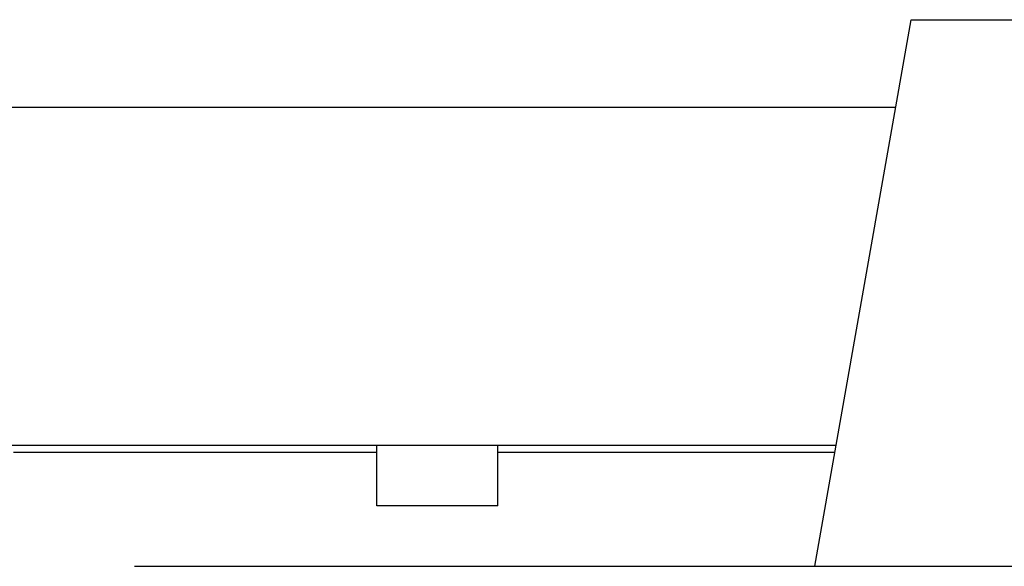
# Model space of a CAD drawing. Units: millimetres. Extents: x 57 to 827, y 22 to 579.
# Drawn here: x 216 to 220, y 51 to 53 of the extents above; entities that cross this region are included whole.
import ezdxf

# ---------------------------------------------------------------- set-up
doc = ezdxf.new("R2010")
doc.units = ezdxf.units.MM
doc.header["$LTSCALE"] = 46.255
doc.layers.get('0').update_dxf_attribs({"linetype": 'CONTINUOUS'})
doc.layers.add('8_ALL_EXT_COPY_GEOM_FEATS', color=7, linetype='CONTINUOUS')

msp = doc.modelspace()

# ---------------------------------------------------------------- linework, layer by layer
at = {"color": 7, "linetype": 'CONTINUOUS'}
for p, q in [((219.40602, 51.09852), (219.80402, 53.35569)), ((219.80402, 53.35569), (227.38965, 53.35569)), ((215.78952, 52.99388), (219.74022, 52.99388)), ((205.54561, 51.59852), (219.49418, 51.59852)), ((217.59684, 51.34852), (217.59684, 51.59852)), ((218.09684, 51.34852), (218.09684, 51.59852)), ((217.59684, 51.56828), (216.09684, 51.56828)), ((219.48885, 51.56828), (218.09684, 51.56828)), ((218.09684, 51.34852), (217.59684, 51.34852))]:
    msp.add_line(p, q, dxfattribs=at)
at = {"layer": '8_ALL_EXT_COPY_GEOM_FEATS', "color": 7, "linetype": 'CONTINUOUS'}
msp.add_line((216.59684, 51.09852), (230.59684, 51.09852), dxfattribs=at)

doc.saveas('drawing.dxf')
